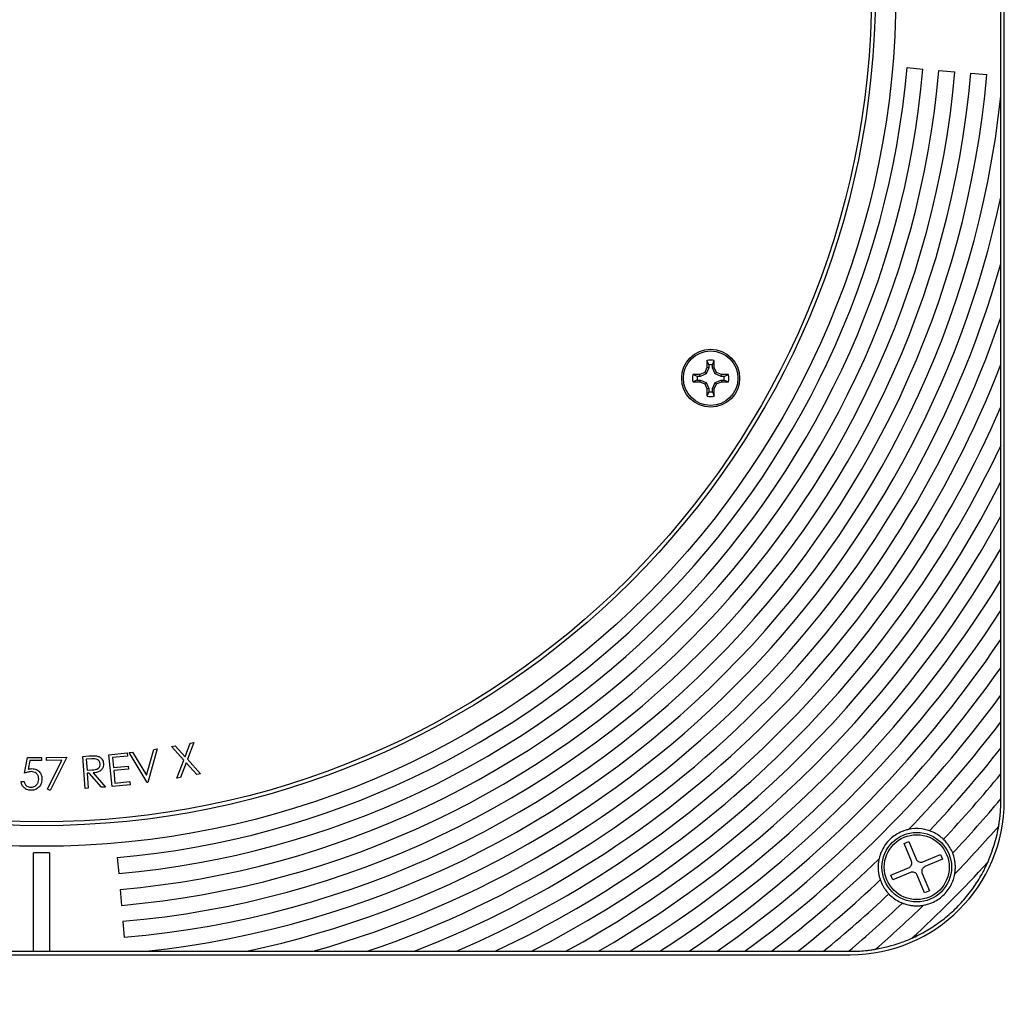
# Model space of a CAD drawing. Units: inches. Extents: x 4 to 140, y 2 to 104.
# Drawn here: x 75 to 79, y 48 to 52 of the extents above; entities that cross this region are included whole.
import ezdxf

# ---------------------------------------------------------------- set-up
doc = ezdxf.new("R2010")
doc.units = ezdxf.units.IN
doc.header["$LTSCALE"] = 6
doc.header["$MEASUREMENT"] = 0
doc.layers.add('FORMAT', color=7, linetype='Continuous')
doc.styles.add('SLDTEXTSTYLE0', font='TXT', dxfattribs={"width": 0.75})
doc.dimstyles.new('SLDDIMSTYLE2', dxfattribs={"dimtxt": 0.75, "dimasz": 0.78, "dimexe": 0, "dimexo": 0.0625, "dimgap": 0.1875, "dimtad": 0, "dimtih": 1, "dimtoh": 1, "dimrnd": 1e-09, "dimzin": 12, "dimdsep": 46, "dimtxsty": 'SLDTEXTSTYLE0', "dimsah": 1, "dimcen": 0, "dimadec": 0, "dimazin": 3, "dimtfac": 1, "dimtofl": 0, "dimtmove": 0, "dimatfit": 3, "dimfxl": 1, "dimfrac": 2, "dimtolj": 1, "dimtzin": 12, "dimarcsym": 0})

# ---------------------------------------------------------------- blocks, each defined once
blk = doc.blocks.new('_D_2')
at = {"layer": 'FORMAT'}
for p, q in [((72.9136, 49.5159), (63.9397, 40.861)), ((59.4889, 42.204), (59.2604, 42.204)), ((59.2604, 42.204), (59.2604, 41.0134)), ((61.9827, 42.204), (62.2112, 42.204)), ((62.2112, 42.204), (62.2112, 41.0134)), ((59.2604, 41.0134), (59.4889, 41.0134)), ((62.2112, 41.0134), (61.9827, 41.0134)), ((63.9397, 40.861), (62.4397, 40.861))]:
    blk.add_line(p, q, dxfattribs=at)
blk.add_solid([(72.9136, 49.5159), (72.2688, 49.0608), (72.4354, 48.8881)], dxfattribs=at)
at = {"layer": 'FORMAT', "char_height": 0.75, "attachment_point": 1, "style": 'SLDTEXTSTYLE0'}
for s, insert in [('%%c', (55.9612, 41.9687)), ('6.48', (57.0923, 41.9802)), ('164.5', (59.4889, 41.9802)), ('REF.', (58.2479, 40.6372))]:
    blk.add_mtext(s, dxfattribs=dict(at, insert=insert))

msp = doc.modelspace()

# ---------------------------------------------------------------- linework, layer by layer
at = {"color": 7, "linetype": 'Continuous', "lineweight": 25}
for p, q in [((78.9824, 48.6229), (78.9824, 54.9039)), ((78.9689, 51.3575), (78.9689, 51.7321)), ((78.6045, 51.4694), (78.6665, 51.4639)), ((78.7286, 51.4585), (78.7906, 51.4531)), ((78.8526, 51.4477), (78.9146, 51.4422)), ((78.9689, 50.7082), (78.9689, 50.9665)), ((78.9689, 50.3166), (78.9689, 50.4988)), ((77.8278, 50.3326), (77.8278, 50.3051)), ((77.8346, 50.3157), (77.8278, 50.3326)), ((77.8493, 50.3157), (77.8561, 50.3326)), ((77.8561, 50.3051), (77.8561, 50.3326)), ((77.8197, 50.2856), (77.8003, 50.2775)), ((77.8249, 50.2804), (77.8016, 50.2708)), ((77.8278, 50.3051), (77.8197, 50.2856)), ((77.8249, 50.2804), (77.8197, 50.2856)), ((77.8346, 50.3037), (77.8249, 50.2804)), ((77.8346, 50.3037), (77.8278, 50.3051)), ((77.8346, 50.3157), (77.8346, 50.3037)), ((77.8493, 50.3037), (77.8493, 50.3157)), ((77.8493, 50.3037), (77.8561, 50.3051)), ((77.859, 50.2804), (77.8493, 50.3037)), ((77.8642, 50.2856), (77.8561, 50.3051)), ((77.859, 50.2804), (77.8642, 50.2856)), ((77.8823, 50.2708), (77.859, 50.2804)), ((77.8836, 50.2775), (77.8642, 50.2856)), ((77.8003, 50.2775), (77.7727, 50.2775)), ((77.7897, 50.2708), (77.7727, 50.2775)), ((77.7897, 50.256), (77.7727, 50.2492)), ((77.7727, 50.2492), (77.8003, 50.2492)), ((77.8016, 50.2708), (77.7897, 50.2708)), ((77.7897, 50.256), (77.8016, 50.256)), ((77.8016, 50.2708), (77.8003, 50.2775)), ((77.8016, 50.256), (77.8003, 50.2492)), ((77.8003, 50.2492), (77.8197, 50.2412)), ((77.8016, 50.256), (77.8249, 50.2463)), ((77.8249, 50.2463), (77.8197, 50.2412)), ((77.8197, 50.2412), (77.8278, 50.2217)), ((77.8249, 50.2463), (77.8346, 50.223)), ((77.8493, 50.223), (77.859, 50.2463)), ((77.8561, 50.2217), (77.8642, 50.2412)), ((77.859, 50.2463), (77.8823, 50.256)), ((77.859, 50.2463), (77.8642, 50.2412)), ((77.8642, 50.2412), (77.8836, 50.2492)), ((77.8823, 50.2708), (77.8836, 50.2775)), ((77.8942, 50.2708), (77.8823, 50.2708)), ((77.8823, 50.256), (77.8836, 50.2492)), ((77.8823, 50.256), (77.8942, 50.256)), ((77.9112, 50.2775), (77.8836, 50.2775)), ((77.8836, 50.2492), (77.9112, 50.2492)), ((77.8942, 50.2708), (77.9112, 50.2775)), ((77.8942, 50.256), (77.9112, 50.2492)), ((77.8346, 50.223), (77.8278, 50.2217)), ((77.8278, 50.2217), (77.8278, 50.1941)), ((77.8346, 50.2111), (77.8278, 50.1941)), ((77.8346, 50.223), (77.8346, 50.2111)), ((77.8493, 50.223), (77.8561, 50.2217)), ((77.8493, 50.2111), (77.8493, 50.223)), ((77.8493, 50.2111), (77.8561, 50.1941)), ((77.8561, 50.1941), (77.8561, 50.2217)), ((78.9689, 50.0016), (78.9689, 50.1527)), ((78.9689, 49.7273), (78.9689, 49.8606)), ((78.9689, 49.479), (78.9689, 49.6005)), ((78.9689, 49.249), (78.9689, 49.3621)), ((78.9689, 49.0326), (78.9689, 49.1394)), ((78.9689, 48.8269), (78.9689, 48.9287)), ((75.7486, 48.8333), (75.7629, 48.836)), ((75.796, 48.781), (75.7486, 48.8333)), ((75.7629, 48.836), (75.801, 48.7938)), ((75.801, 48.7938), (75.8215, 48.847)), ((75.8356, 48.8496), (75.8104, 48.7837)), ((75.8215, 48.847), (75.8356, 48.8496)), ((75.1771, 48.7295), (75.1894, 48.7911)), ((75.1894, 48.7911), (75.2432, 48.7904)), ((75.2432, 48.7904), (75.2431, 48.7786)), ((75.2627, 48.7904), (75.3416, 48.792)), ((75.2629, 48.7787), (75.2627, 48.7904)), ((75.3416, 48.792), (75.2775, 48.6632)), ((75.4044, 48.795), (75.4292, 48.7967)), ((75.4127, 48.6707), (75.4044, 48.795)), ((75.5054, 48.8013), (75.576, 48.8083)), ((75.5175, 48.6782), (75.5054, 48.8013)), ((75.5772, 48.7961), (75.5189, 48.7904)), ((75.5189, 48.7904), (75.5227, 48.7519)), ((75.576, 48.8083), (75.5772, 48.7961)), ((75.584, 48.8098), (75.5974, 48.8115)), ((75.6533, 48.6936), (75.584, 48.8098)), ((75.5974, 48.8115), (75.6509, 48.7218)), ((75.6509, 48.7218), (75.6797, 48.8225)), ((75.6931, 48.8243), (75.656, 48.694)), ((75.6797, 48.8225), (75.6931, 48.8243)), ((75.1988, 48.7791), (75.1922, 48.7453)), ((75.2431, 48.7786), (75.1988, 48.7791)), ((75.3225, 48.7798), (75.2629, 48.7787)), ((75.2672, 48.6683), (75.3225, 48.7798)), ((75.4395, 48.7851), (75.4176, 48.7837)), ((75.4176, 48.7837), (75.4205, 48.7414)), ((75.5227, 48.7519), (75.5805, 48.7575)), ((75.5805, 48.7575), (75.5817, 48.7455)), ((75.7689, 48.7108), (75.796, 48.781)), ((75.8054, 48.7706), (75.7831, 48.7134)), ((75.8467, 48.7254), (75.8054, 48.7706)), ((75.8104, 48.7837), (75.8609, 48.728)), ((75.4205, 48.7414), (75.4418, 48.7427)), ((75.4284, 48.7298), (75.4213, 48.7294)), ((75.4213, 48.7294), (75.4251, 48.6715)), ((75.4768, 48.675), (75.4284, 48.7298)), ((75.4437, 48.7308), (75.4922, 48.676)), ((75.5817, 48.7455), (75.5239, 48.7398)), ((75.5239, 48.7398), (75.5286, 48.6915)), ((75.7831, 48.7134), (75.7689, 48.7108)), ((75.8609, 48.728), (75.8467, 48.7254)), ((78.9689, 48.6298), (78.9689, 48.7274)), ((75.164, 48.6971), (75.1767, 48.697)), ((75.4922, 48.676), (75.4768, 48.675)), ((75.5876, 48.685), (75.5175, 48.6782)), ((75.5286, 48.6915), (75.5864, 48.6972)), ((75.5864, 48.6972), (75.5876, 48.685)), ((75.656, 48.694), (75.6533, 48.6936)), ((75.2775, 48.6632), (75.2672, 48.6683)), ((75.4251, 48.6715), (75.4127, 48.6707)), ((78.5932, 48.4573), (78.6117, 48.4649)), ((78.6216, 48.3888), (78.5932, 48.4573)), ((78.6117, 48.4649), (78.6401, 48.3964)), ((75.2751, 48.421), (75.2126, 48.421)), ((75.2126, 48.0384), (75.2126, 48.421)), ((75.2751, 48.421), (75.2751, 48.0384)), ((78.6662, 48.3856), (78.7348, 48.414)), ((78.7348, 48.414), (78.7424, 48.3956)), ((75.5379, 48.4027), (75.5433, 48.3408)), ((78.7424, 48.3956), (78.6739, 48.3671)), ((78.5423, 48.3342), (78.6108, 48.3626)), ((78.55, 48.3158), (78.5423, 48.3342)), ((78.6185, 48.3442), (78.55, 48.3158)), ((78.673, 48.2648), (78.6446, 48.3333)), ((78.6631, 48.341), (78.6915, 48.2725)), ((75.5487, 48.2787), (75.5542, 48.2167)), ((78.6915, 48.2725), (78.673, 48.2648)), ((75.5596, 48.1546), (75.565, 48.0926)), ((72.1034, 48.0249), (78.3844, 48.0249)), ((74.8379, 48.0384), (75.2126, 48.0384)), ((75.2126, 48.0384), (75.2751, 48.0384)), ((75.2751, 48.0384), (75.6498, 48.0384)), ((76.0407, 48.0384), (76.2991, 48.0384)), ((76.5085, 48.0384), (76.6907, 48.0384)), ((76.8546, 48.0384), (77.0057, 48.0384)), ((77.1467, 48.0384), (77.28, 48.0384)), ((77.4067, 48.0384), (77.5283, 48.0384)), ((77.6451, 48.0384), (77.7583, 48.0384)), ((77.8679, 48.0384), (77.9746, 48.0384)), ((78.0786, 48.0384), (78.1803, 48.0384)), ((78.2798, 48.0384), (78.3775, 48.0384))]:
    msp.add_line(p, q, dxfattribs=at)
for centre, radius in [((75.2439, 51.7634), 3.3175), ((75.2439, 51.7634), 3.2375), ((75.2439, 51.7634), 3.2225), ((77.842, 50.2634), 0.1125), ((77.842, 50.2634), 0.106), ((78.6424, 48.3649), 0.135), ((78.6424, 48.3649), 0.126)]:
    msp.add_circle(centre, radius, dxfattribs=at)
for centre, radius, start, end in [((75.2439, 51.7634), 3.3735, 275, 355), ((75.2439, 51.7634), 3.4357, 275, 355), ((75.2439, 51.7634), 3.498, 275, 355), ((75.2439, 51.7634), 3.5602, 275, 355), ((75.2439, 51.7634), 3.6225, 275, 355), ((75.2439, 51.7634), 3.6848, 275, 355), ((75.2439, 51.7634), 3.7471, 276.2192, 353.7808), ((75.2439, 51.7634), 3.8093, 282.0746, 347.9254), ((75.2439, 51.7634), 3.8716, 285.8163, 344.1837), ((75.2439, 51.7634), 3.9338, 288.7515, 341.2485), ((77.842, 50.2634), 0.0707, 78.463, 101.537), ((75.2439, 51.7634), 3.9961, 291.2262, 338.7738), ((77.842, 50.2634), 0.0528, 81.9646, 98.0354), ((77.842, 50.2634), 0.0707, 168.463, 191.537), ((77.842, 50.2634), 0.0528, 171.9646, 188.0354), ((77.842, 50.2634), 0.0528, 351.9646, 8.0354), ((77.842, 50.2634), 0.0707, 348.463, 11.537), ((77.842, 50.2634), 0.0528, 261.9646, 278.0354), ((77.842, 50.2634), 0.0707, 258.463, 281.537), ((75.2439, 51.7634), 4.0583, 293.3839, 336.6161), ((75.2439, 51.7634), 4.1206, 295.3125, 334.6875), ((75.2439, 51.7634), 4.1828, 297.0587, 332.9413), ((75.2439, 51.7634), 4.2451, 298.6611, 331.3389), ((75.2439, 51.7634), 4.3074, 300.1406, 329.8594), ((75.2439, 51.7634), 4.3697, 301.5191, 328.4809), ((75.2439, 51.7634), 4.4319, 302.8073, 327.1927), ((75.2439, 51.7634), 4.4942, 304.0196, 325.9804), ((75.2439, 51.7634), 4.5564, 305.162, 324.838), ((75.2439, 51.7634), 4.6187, 306.2446, 323.7554), ((75.2439, 51.7634), 4.6809, 315.9972, 322.7289), ((75.2439, 51.7634), 4.7432, 316.6339, 321.7509), ((75.2439, 51.7634), 4.8055, 316.7884, 320.8194), ((78.3844, 48.6229), 0.598, 270, 0), ((75.2439, 51.7634), 4.8678, 316.6202, 319.9281), ((75.2439, 51.7634), 4.93, 315.9968, 318.9328), ((75.2439, 51.7634), 4.6809, 307.2711, 314.0028), ((75.2439, 51.7634), 4.9923, 312.6077, 317.3923), ((75.2439, 51.7634), 4.7432, 308.2491, 313.3661), ((75.2439, 51.7634), 4.8055, 309.1806, 313.2116), ((75.2439, 51.7634), 4.8678, 310.0719, 313.3798), ((75.2439, 51.7634), 4.93, 311.0672, 314.0032)]:
    msp.add_arc(centre, radius, start, end, dxfattribs=at)
for points, knots in [([(78.9689, 50.9665), (78.9689, 50.9667), (78.9689, 50.9672), (78.9689, 50.9699), (78.9689, 50.9799), (78.9689, 51.01), (78.9689, 51.0586), (78.9689, 51.1337), (78.9689, 51.206), (78.9689, 51.2748), (78.9689, 51.3141), (78.9689, 51.3383), (78.9689, 51.3471), (78.9689, 51.3526), (78.9689, 51.3559), (78.9689, 51.3573), (78.9689, 51.3576)], [0, 0, 0, 0, 0.004073, 0.013106, 0.030932, 0.094285, 0.245101, 0.398415, 0.656094, 0.786194, 0.916142, 0.952972, 0.972566, 0.985197, 0.997464, 1, 1, 1, 1]), ([(78.9689, 50.4988), (78.9689, 50.499), (78.9689, 50.4997), (78.9689, 50.5035), (78.9689, 50.5164), (78.9689, 50.5449), (78.9689, 50.5861), (78.9689, 50.634), (78.9689, 50.6737), (78.9689, 50.6984), (78.9689, 50.7065), (78.9689, 50.7076), (78.9689, 50.7082)], [0, 0, 0, 0, 0.011064, 0.03823, 0.082913, 0.218615, 0.427752, 0.637435, 0.855637, 0.96542, 0.984334, 1, 1, 1, 1]), ([(78.9689, 50.1527), (78.9689, 50.1528), (78.9689, 50.1531), (78.9689, 50.1552), (78.9689, 50.1613), (78.9689, 50.1777), (78.9689, 50.2047), (78.9689, 50.239), (78.9689, 50.2728), (78.9689, 50.298), (78.9689, 50.3112), (78.9689, 50.3153), (78.9689, 50.3163), (78.9689, 50.3166)], [0, 0, 0, 0, 0.010402, 0.034183, 0.075707, 0.155177, 0.339, 0.528386, 0.717718, 0.901455, 0.948419, 0.983139, 1, 1, 1, 1]), ([(78.9689, 49.8606), (78.9689, 49.8608), (78.9689, 49.8611), (78.9689, 49.8633), (78.9689, 49.8701), (78.9689, 49.8878), (78.9689, 49.9213), (78.9689, 49.9586), (78.9689, 49.987), (78.9689, 49.9982), (78.9689, 50.0017), (78.9689, 50.0024), (78.9689, 50.0018), (78.9689, 50.0016)], [0, 0, 0, 0, 0.018366, 0.035143, 0.096175, 0.191417, 0.387737, 0.699734, 0.847277, 0.921428, 0.95173, 0.982257, 1, 1, 1, 1]), ([(78.9689, 49.6005), (78.9689, 49.6006), (78.9689, 49.6008), (78.9689, 49.6024), (78.9689, 49.6082), (78.9689, 49.6215), (78.9689, 49.6477), (78.9689, 49.6777), (78.9689, 49.7032), (78.9689, 49.7166), (78.9689, 49.7239), (78.9689, 49.7271), (78.9689, 49.7281), (78.9689, 49.7275), (78.9689, 49.7273)], [0, 0, 0, 0, 0.002574, 0.042039, 0.093885, 0.180034, 0.343399, 0.612648, 0.74977, 0.850685, 0.90147, 0.943055, 0.976545, 1, 1, 1, 1]), ([(78.9689, 49.3621), (78.9689, 49.3621), (78.9689, 49.3623), (78.9689, 49.3639), (78.9689, 49.3697), (78.9689, 49.3822), (78.9689, 49.4057), (78.9689, 49.4333), (78.9689, 49.4564), (78.9689, 49.4693), (78.9689, 49.476), (78.9689, 49.4792), (78.9689, 49.4797), (78.9689, 49.4791), (78.9689, 49.479)], [0, 0, 0, 0, 0.001991, 0.045987, 0.102607, 0.192598, 0.352339, 0.597075, 0.748615, 0.83809, 0.899029, 0.943162, 0.987624, 1, 1, 1, 1]), ([(78.9689, 49.1394), (78.9689, 49.1395), (78.9689, 49.1399), (78.9689, 49.1427), (78.9689, 49.151), (78.9689, 49.1671), (78.9689, 49.1909), (78.9689, 49.2149), (78.9689, 49.2326), (78.9689, 49.2424), (78.9689, 49.2476), (78.9689, 49.2497), (78.9689, 49.2492), (78.9689, 49.249)], [0, 0, 0, 0, 0.012415, 0.072307, 0.145166, 0.261493, 0.453491, 0.655121, 0.770244, 0.857882, 0.912938, 0.958246, 1, 1, 1, 1]), ([(78.9689, 48.9287), (78.9689, 48.9287), (78.9689, 48.929), (78.9689, 48.9311), (78.9689, 48.9376), (78.9689, 48.9503), (78.9689, 48.9715), (78.9689, 48.9952), (78.9689, 49.0142), (78.9689, 49.0252), (78.9689, 49.0308), (78.9689, 49.0333), (78.9689, 49.0329), (78.9689, 49.0326)], [0, 0, 0, 0, 0.006854, 0.068081, 0.128727, 0.231538, 0.39587, 0.609669, 0.74933, 0.838224, 0.901575, 0.951586, 1, 1, 1, 1]), ([(78.9689, 48.7274), (78.9689, 48.7278), (78.9689, 48.7284), (78.9689, 48.7317), (78.9689, 48.7389), (78.9689, 48.7543), (78.9689, 48.7755), (78.9689, 48.7968), (78.9689, 48.8126), (78.9689, 48.8216), (78.9689, 48.8261), (78.9689, 48.8276), (78.9689, 48.8271), (78.9689, 48.8269)], [0, 0, 0, 0, 0.048399, 0.075992, 0.163516, 0.284147, 0.463794, 0.648905, 0.768554, 0.85316, 0.914305, 0.965869, 1, 1, 1, 1]), ([(75.4292, 48.7967), (75.4344, 48.7971), (75.4438, 48.7977), (75.4532, 48.7971), (75.4574, 48.7968)], [0, 0, 0, 0, 0.56024, 1, 1, 1, 1]), ([(75.4574, 48.7968), (75.4613, 48.7958), (75.4693, 48.7938), (75.478, 48.786), (75.4831, 48.7767), (75.4839, 48.7703), (75.4844, 48.7671)], [0, 0, 0, 0, 0.279803, 0.559502, 0.779597, 1, 1, 1, 1]), ([(75.4714, 48.7663), (75.4707, 48.7698), (75.4696, 48.775), (75.4649, 48.7804), (75.459, 48.7844), (75.45, 48.7857), (75.443, 48.7853), (75.4395, 48.7851)], [0, 0, 0, 0, 0.248647, 0.374066, 0.499326, 0.74887, 1, 1, 1, 1]), ([(75.4418, 48.7427), (75.4454, 48.743), (75.4525, 48.7436), (75.4614, 48.7463), (75.4668, 48.7511), (75.4708, 48.7572), (75.4712, 48.7627), (75.4714, 48.7663)], [0, 0, 0, 0, 0.251044, 0.500687, 0.626005, 0.751322, 1, 1, 1, 1]), ([(75.4844, 48.7671), (75.4843, 48.7633), (75.4842, 48.7555), (75.479, 48.7448), (75.4662, 48.7334), (75.4529, 48.7319), (75.4437, 48.7308)], [0, 0, 0, 0, 0.187239, 0.374128, 0.5610621, 1, 1, 1, 1]), ([(75.2038, 48.7358), (75.1987, 48.7353), (75.1895, 48.7344), (75.1809, 48.731), (75.1771, 48.7295)], [0, 0, 0, 0, 0.559338, 1, 1, 1, 1]), ([(75.1922, 48.7453), (75.1949, 48.746), (75.1997, 48.7472), (75.2047, 48.7474), (75.2068, 48.7475)], [0, 0, 0, 0, 0.5600701, 1, 1, 1, 1]), ([(75.2326, 48.7072), (75.2323, 48.7115), (75.2315, 48.7201), (75.2238, 48.7299), (75.2139, 48.7351), (75.2072, 48.7356), (75.2038, 48.7358)], [0, 0, 0, 0, 0.279888, 0.559032, 0.779226, 1, 1, 1, 1]), ([(75.2068, 48.7475), (75.2127, 48.7468), (75.2246, 48.7454), (75.2375, 48.7341), (75.2446, 48.7205), (75.2451, 48.7112), (75.2454, 48.7065)], [0, 0, 0, 0, 0.279652, 0.559025, 0.779297, 1, 1, 1, 1]), ([(75.2015, 48.6634), (75.1963, 48.664), (75.1859, 48.6651), (75.1739, 48.6739), (75.1663, 48.6851), (75.1648, 48.6931), (75.164, 48.6971)], [0, 0, 0, 0, 0.279848, 0.559254, 0.779499, 1, 1, 1, 1]), ([(75.1767, 48.697), (75.1776, 48.6936), (75.1793, 48.6868), (75.1863, 48.6798), (75.1943, 48.6758), (75.1997, 48.6753), (75.2024, 48.675)], [0, 0, 0, 0, 0.2801644, 0.5592728, 0.7797022, 1, 1, 1, 1]), ([(75.2454, 48.7065), (75.2446, 48.7001), (75.243, 48.6872), (75.2316, 48.6725), (75.2167, 48.6644), (75.2066, 48.6637), (75.2015, 48.6634)], [0, 0, 0, 0, 0.279824, 0.559219, 0.779388, 1, 1, 1, 1]), ([(75.2024, 48.675), (75.207, 48.6756), (75.2162, 48.6768), (75.2261, 48.6858), (75.2317, 48.6963), (75.2323, 48.7036), (75.2326, 48.7072)], [0, 0, 0, 0, 0.2790422, 0.5588321, 0.7792769, 1, 1, 1, 1]), ([(78.9608, 48.5247), (78.9608, 48.5248), (78.9609, 48.5251), (78.9612, 48.5273), (78.9623, 48.5337), (78.9643, 48.548), (78.9668, 48.57), (78.9684, 48.5935), (78.9688, 48.6113), (78.9689, 48.6186), (78.9689, 48.6214)], [0, 0, 0, 0, 0.019669, 0.069273, 0.148784, 0.282816, 0.512215, 0.752791, 0.907004, 1, 1, 1, 1]), ([(78.9689, 48.6214), (78.9689, 48.6218), (78.9689, 48.6228), (78.9689, 48.6255), (78.9689, 48.6288), (78.9689, 48.6305), (78.9689, 48.6299), (78.9689, 48.6298)], [0, 0, 0, 0, 0.066069, 0.170514, 0.493918, 0.819507, 1, 1, 1, 1]), ([(78.9182, 48.3837), (78.932, 48.4193), (78.9499, 48.4653), (78.9588, 48.5137), (78.9608, 48.5247)], [0, 0, 0, 0, 0.7725979, 1, 1, 1, 1]), ([(78.6109, 48.5116), (78.6106, 48.5115), (78.61, 48.5114), (78.6062, 48.5105), (78.598, 48.5083), (78.5814, 48.5026), (78.5534, 48.4878), (78.5255, 48.462), (78.5085, 48.434), (78.5007, 48.4148), (78.4975, 48.4042), (78.4961, 48.3981), (78.4958, 48.3966), (78.4957, 48.3964), (78.4957, 48.3963)], [0, 0, 0, 0, 0.024712, 0.060256, 0.11066, 0.19259, 0.347737, 0.594817, 0.769068, 0.846246, 0.924216, 0.96146, 0.998994, 1, 1, 1, 1]), ([(78.6921, 48.5064), (78.6859, 48.5083), (78.6636, 48.5152), (78.6354, 48.5161), (78.6148, 48.5123), (78.6109, 48.5116)], [0, 0, 0, 0, 0.238358, 0.853746, 1, 1, 1, 1]), ([(78.7462, 48.4731), (78.746, 48.4733), (78.7455, 48.4739), (78.7421, 48.477), (78.7363, 48.4819), (78.7286, 48.4878), (78.7197, 48.4935), (78.7105, 48.4986), (78.7018, 48.5027), (78.6951, 48.5053), (78.6917, 48.5065), (78.692, 48.5064), (78.6921, 48.5064)], [0, 0, 0, 0, 0.076284, 0.179917, 0.283416, 0.386175, 0.488489, 0.592692, 0.701169, 0.812503, 0.919938, 1, 1, 1, 1]), ([(78.7819, 48.42), (78.775, 48.434), (78.7655, 48.4535), (78.7505, 48.4688), (78.7462, 48.4731)], [0, 0, 0, 0, 0.72034, 1, 1, 1, 1]), ([(78.79, 48.3385), (78.7901, 48.3387), (78.7902, 48.3392), (78.7907, 48.3426), (78.7919, 48.3512), (78.7927, 48.3652), (78.7917, 48.3817), (78.7892, 48.3966), (78.7861, 48.4081), (78.7834, 48.4161), (78.7818, 48.4202), (78.7817, 48.4205), (78.7819, 48.4201), (78.7819, 48.42)], [0, 0, 0, 0, 0.028738, 0.091954, 0.187688, 0.337171, 0.491182, 0.616122, 0.719532, 0.823471, 0.91456, 0.998481, 1, 1, 1, 1]), ([(78.4957, 48.3963), (78.4947, 48.3905), (78.4907, 48.3682), (78.4929, 48.3401), (78.4994, 48.3196), (78.5009, 48.3151)], [0, 0, 0, 0, 0.215754, 0.826767, 1, 1, 1, 1]), ([(78.6108, 48.3626), (78.6128, 48.3637), (78.6167, 48.3658), (78.6209, 48.3712), (78.6232, 48.3775), (78.6233, 48.3837), (78.6221, 48.3873), (78.6216, 48.3888)], [0, 0, 0, 0, 0.2130134, 0.426367, 0.6377212, 0.8481976, 1, 1, 1, 1]), ([(78.6235, 48.089), (78.6233, 48.0889), (78.6227, 48.0887), (78.6229, 48.0887), (78.6244, 48.0894), (78.6285, 48.0913), (78.642, 48.0975), (78.6737, 48.1136), (78.7189, 48.1415), (78.7692, 48.1805), (78.8155, 48.2256), (78.8572, 48.2764), (78.8891, 48.3252), (78.9073, 48.3602), (78.915, 48.3766), (78.9173, 48.3816), (78.9184, 48.3841), (78.9186, 48.3846), (78.9184, 48.384), (78.9182, 48.3837)], [0, 0, 0, 0, 0.005725, 0.013718, 0.021183, 0.033854, 0.058047, 0.133833, 0.270971, 0.408574, 0.552488, 0.696838, 0.840347, 0.938519, 0.954942, 0.975574, 0.984082, 0.992658, 1, 1, 1, 1]), ([(78.6401, 48.3964), (78.6412, 48.3945), (78.6433, 48.3905), (78.6487, 48.3863), (78.655, 48.3841), (78.6612, 48.3839), (78.6647, 48.3851), (78.6662, 48.3856)], [0, 0, 0, 0, 0.213013, 0.426367, 0.637721, 0.848198, 1, 1, 1, 1]), ([(78.6446, 48.3333), (78.6436, 48.3353), (78.6415, 48.3393), (78.636, 48.3435), (78.6297, 48.3457), (78.6236, 48.3459), (78.62, 48.3447), (78.6185, 48.3442)], [0, 0, 0, 0, 0.2130134, 0.426367, 0.6377212, 0.8481976, 1, 1, 1, 1]), ([(78.6739, 48.3671), (78.6719, 48.3661), (78.668, 48.364), (78.6638, 48.3586), (78.6615, 48.3522), (78.6614, 48.3461), (78.6626, 48.3425), (78.6631, 48.341)], [0, 0, 0, 0, 0.213013, 0.426367, 0.637721, 0.848198, 1, 1, 1, 1]), ([(78.6687, 48.2172), (78.6717, 48.2178), (78.6911, 48.2217), (78.7254, 48.2366), (78.763, 48.2711), (78.7831, 48.3078), (78.7884, 48.3313), (78.79, 48.3385)], [0, 0, 0, 0, 0.049364, 0.326511, 0.602785, 0.878653, 1, 1, 1, 1]), ([(78.5009, 48.3151), (78.5008, 48.3152), (78.5007, 48.3156), (78.5009, 48.3149), (78.5024, 48.3109), (78.5051, 48.3043), (78.5092, 48.2956), (78.5146, 48.286), (78.5208, 48.2769), (78.5266, 48.2694), (78.5312, 48.2641), (78.5336, 48.2615), (78.534, 48.2611), (78.5342, 48.261)], [0, 0, 0, 0, 0.018099, 0.114205, 0.209364, 0.309867, 0.418015, 0.529305, 0.637396, 0.741144, 0.843419, 0.946334, 1, 1, 1, 1]), ([(78.5342, 48.261), (78.5351, 48.26), (78.5478, 48.247), (78.5658, 48.2344), (78.5843, 48.2266), (78.5872, 48.2254)], [0, 0, 0, 0, 0.062981, 0.850399, 1, 1, 1, 1]), ([(78.5872, 48.2254), (78.5871, 48.2254), (78.5868, 48.2256), (78.5898, 48.2244), (78.5955, 48.2223), (78.6039, 48.2198), (78.6147, 48.2173), (78.6281, 48.2153), (78.6437, 48.2146), (78.6568, 48.2155), (78.6648, 48.2166), (78.668, 48.2171), (78.6686, 48.2172), (78.6687, 48.2172)], [0, 0, 0, 0, 0.072374, 0.154107, 0.237059, 0.324474, 0.421093, 0.53349, 0.668961, 0.829071, 0.906783, 0.969885, 1, 1, 1, 1]), ([(78.4826, 48.0465), (78.515, 48.0533), (78.5632, 48.0636), (78.6086, 48.0827), (78.6235, 48.089)], [0, 0, 0, 0, 0.6715051, 1, 1, 1, 1]), ([(75.65, 48.0384), (75.6504, 48.0384), (75.6536, 48.0384), (75.6729, 48.0384), (75.7211, 48.0384), (75.7975, 48.0384), (75.8888, 48.0384), (75.9649, 48.0384), (76.0139, 48.0384), (76.0326, 48.0384), (76.0376, 48.0384), (76.0399, 48.0384), (76.0405, 48.0384), (76.0407, 48.0384)], [0, 0, 0, 0, 0.0040091, 0.0328839, 0.1474123, 0.3760224, 0.6047521, 0.8326684, 0.9468831, 0.9754489, 0.9851874, 0.9949903, 1, 1, 1, 1]), ([(76.3009, 48.0384), (76.3013, 48.0384), (76.3037, 48.0384), (76.3174, 48.0384), (76.3482, 48.0384), (76.3946, 48.0384), (76.444, 48.0384), (76.4798, 48.0384), (76.4984, 48.0384), (76.5047, 48.0384), (76.5076, 48.0384), (76.5082, 48.0384), (76.5085, 48.0384)], [0, 0, 0, 0, 0.011229, 0.055503, 0.207664, 0.4463, 0.685123, 0.876383, 0.934922, 0.964145, 0.986844, 1, 1, 1, 1]), ([(76.6918, 48.0384), (76.6922, 48.0384), (76.6938, 48.0384), (76.7016, 48.0384), (76.7256, 48.0384), (76.7684, 48.0384), (76.8116, 48.0384), (76.838, 48.0384), (76.848, 48.0384), (76.8527, 48.0384), (76.8543, 48.0384), (76.8546, 48.0384), (76.8546, 48.0384)], [0, 0, 0, 0, 0.014233, 0.061167, 0.161557, 0.458752, 0.768635, 0.88024, 0.925711, 0.971589, 0.997036, 1, 1, 1, 1]), ([(77.0067, 48.0384), (77.007, 48.0384), (77.0084, 48.0384), (77.0149, 48.0384), (77.0317, 48.0384), (77.0653, 48.0384), (77.1026, 48.0384), (77.131, 48.0384), (77.1422, 48.0384), (77.1459, 48.0384), (77.1464, 48.0384), (77.1467, 48.0384)], [0, 0, 0, 0, 0.014987, 0.067157, 0.165757, 0.37915, 0.709248, 0.86452, 0.942418, 0.977415, 1, 1, 1, 1]), ([(77.28, 48.0384), (77.2797, 48.0384), (77.2792, 48.0384), (77.2802, 48.0384), (77.2832, 48.0384), (77.2912, 48.0384), (77.3105, 48.0384), (77.3403, 48.0384), (77.3708, 48.0384), (77.3913, 48.0384), (77.4008, 48.0384), (77.4052, 48.0384), (77.4065, 48.0384), (77.4067, 48.0384), (77.4067, 48.0384)], [0, 0, 0, 0, 0.029846, 0.06308, 0.084047, 0.156375, 0.271899, 0.492819, 0.731588, 0.856294, 0.914254, 0.963623, 0.99995, 1, 1, 1, 1]), ([(77.5289, 48.0384), (77.5292, 48.0384), (77.5303, 48.0384), (77.536, 48.0384), (77.5491, 48.0384), (77.5736, 48.0384), (77.6009, 48.0384), (77.6234, 48.0384), (77.6356, 48.0384), (77.6421, 48.0384), (77.6446, 48.0384), (77.645, 48.0384), (77.6451, 48.0384)], [0, 0, 0, 0, 0.0231674, 0.0839475, 0.1835975, 0.3646563, 0.6292102, 0.7724311, 0.8728174, 0.9340318, 0.9820412, 1, 1, 1, 1]), ([(77.7591, 48.0384), (77.7593, 48.0384), (77.76, 48.0384), (77.7636, 48.0384), (77.7727, 48.0384), (77.7922, 48.0384), (77.8193, 48.0384), (77.8434, 48.0384), (77.8584, 48.0384), (77.8648, 48.0384), (77.8674, 48.0384), (77.8678, 48.0384), (77.8679, 48.0384)], [0, 0, 0, 0, 0.022837, 0.051661, 0.148679, 0.297039, 0.529889, 0.768196, 0.849702, 0.931855, 0.983173, 1, 1, 1, 1]), ([(77.9756, 48.0384), (77.976, 48.0384), (77.9766, 48.0384), (77.9802, 48.0384), (77.989, 48.0384), (78.0075, 48.0384), (78.0325, 48.0384), (78.055, 48.0384), (78.0695, 48.0384), (78.0762, 48.0384), (78.0783, 48.0384), (78.0786, 48.0384), (78.0786, 48.0384)], [0, 0, 0, 0, 0.025194, 0.052922, 0.15438, 0.304062, 0.526345, 0.75245, 0.843996, 0.936444, 0.991178, 1, 1, 1, 1]), ([(78.1815, 48.0384), (78.1819, 48.0384), (78.1831, 48.0384), (78.1893, 48.0384), (78.2016, 48.0384), (78.2207, 48.0384), (78.2421, 48.0384), (78.2598, 48.0384), (78.2713, 48.0384), (78.2773, 48.0384), (78.2794, 48.0384), (78.2798, 48.0384), (78.2798, 48.0384)], [0, 0, 0, 0, 0.034835, 0.103865, 0.219769, 0.399127, 0.586381, 0.74864, 0.851017, 0.926657, 0.986637, 1, 1, 1, 1]), ([(78.3775, 48.0384), (78.3774, 48.0384), (78.3769, 48.0384), (78.3773, 48.0384), (78.3797, 48.0384), (78.3828, 48.0384), (78.3849, 48.0384), (78.3859, 48.0384)], [0, 0, 0, 0, 0.0558738, 0.3543029, 0.635203, 0.8296528, 1, 1, 1, 1]), ([(78.3859, 48.0384), (78.3903, 48.0384), (78.4007, 48.0385), (78.4236, 48.0394), (78.4472, 48.0414), (78.4657, 48.0438), (78.4758, 48.0453), (78.4808, 48.0462), (78.4823, 48.0464), (78.4826, 48.0465), (78.4826, 48.0465)], [0, 0, 0, 0, 0.142263, 0.340634, 0.605318, 0.771272, 0.871339, 0.941141, 0.994702, 1, 1, 1, 1])]:
    msp.add_open_spline(points, degree=3, knots=knots, dxfattribs=at)

# ---------------------------------------------------------------- dimensions: what is measured, and where the dimension line sits
at = {"layer": 'FORMAT'}
dim = msp.add_diameter_dim_2p(p1=(77.57418, 54.01085), p2=(72.91358, 49.51591), text='<>\\PREF.', dimstyle='SLDDIMSTYLE2', dxfattribs=at)
dim.commit()
dim.dimension.update_dxf_attribs({"geometry": '_D_2', "text_midpoint": (59.20046, 41.01338), "dimtype": 163})

doc.saveas('drawing.dxf')
